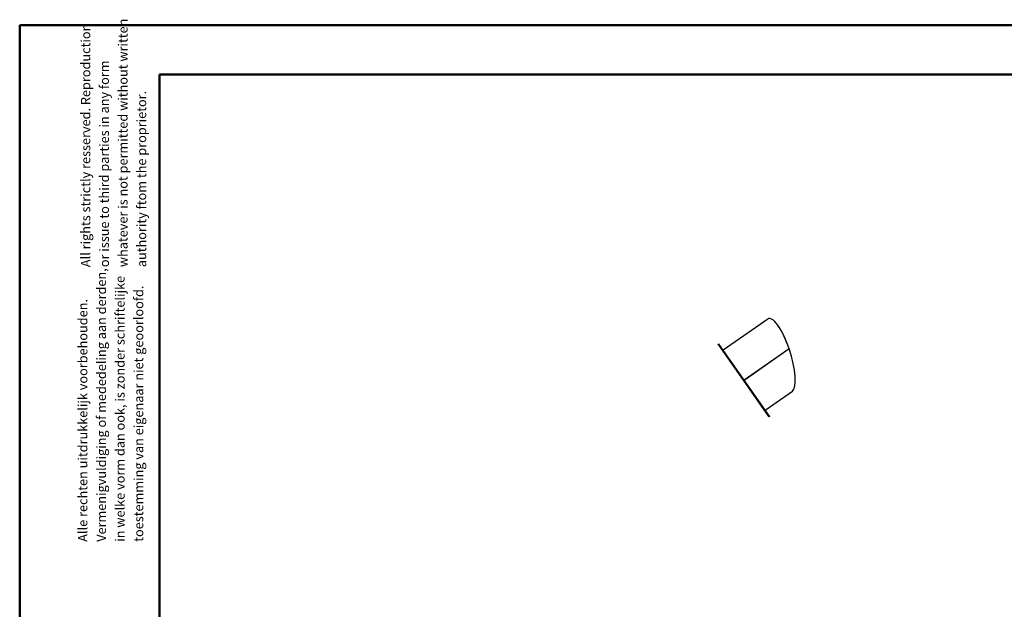
# Model space of a CAD drawing. Units: millimetres. Extents: x 0 to 4200, y 0 to 2976.
# Drawn here: x 0 to 1057, y 2343 to 2976 of the extents above; entities that cross this region are included whole.
import ezdxf

# ---------------------------------------------------------------- set-up
doc = ezdxf.new("R2010")
doc.units = ezdxf.units.MM
doc.header["$LTSCALE"] = 100
doc.styles.add('SLDTEXTSTYLE0', font='TXT', dxfattribs={"width": 0.605})

# ---------------------------------------------------------------- blocks, each defined once
blk = doc.blocks.new('SW_NOTE_1')
at = {"color": 0, "linetype": 'Continuous', "lineweight": 0, "char_height": 10, "attachment_point": 1, "rotation": 90, "style": 'SLDTEXTSTYLE0'}
for s, insert in [('Vermenigvuldiging of mededeling aan derden,', (7.1, 0)), ('in welke vorm dan ook, is zonder schriftelijke', (27.1, 0)), ('toestemming van eigenaar niet geoorloofd.', (47.1, 0)), ('Alle rechten uitdrukkelijk voorbehouden.', (-12.9, 0))]:
    blk.add_mtext(s, dxfattribs=dict(at, insert=insert))
blk = doc.blocks.new('SW_NOTE_2')
at = {"color": 0, "linetype": 'Continuous', "lineweight": 0, "char_height": 10, "attachment_point": 1, "rotation": 90, "style": 'SLDTEXTSTYLE0'}
for s, insert in [('whatever is not permitted without written', (27.1, 0)), ('All rights strictly resserved. Reproduction', (-12.9, 0)), ('or issue to third parties in any form', (7.1, 0)), ('authority ftom the proprietor.', (47.1, 0))]:
    blk.add_mtext(s, dxfattribs=dict(at, insert=insert))

msp = doc.modelspace()

# ---------------------------------------------------------------- linework, layer by layer
at = {"color": 7, "linetype": 'Continuous', "lineweight": 50}
for p, q in [((0.0012894, 0.0006838), (0.0012894, 2970.0006838)), ((0.0012894, 2970.0006838), (4200.0012894, 2970.0006838)), ((150.0012894, 2917.0006838), (4130.0012894, 2917.0006838)), ((150.0012894, 51.0006838), (150.0012894, 2917.0006838))]:
    msp.add_line(p, q, dxfattribs=at)
at = {"color": 7, "linetype": 'Continuous', "lineweight": 25}
for p, q in [((802.9930385, 2654.7884057), (755.1242383, 2621.270313)), ((814.2029884, 2647.63862), (814.1237797, 2647.7517407)), ((749.7369113, 2627.5694567), (750.3922316, 2628.0283178)), ((749.7369113, 2627.5694564), (804.2266728, 2549.7500122)), ((750.6790223, 2627.6187415), (750.023699, 2627.1598804)), ((750.023699, 2627.1598804), (803.9398851, 2550.1595895)), ((750.6790223, 2627.6187415), (804.5952054, 2550.6184499)), ((825.9476694, 2622.9460101), (777.6371137, 2589.118595)), ((825.9504648, 2622.9374158), (777.6420715, 2589.1115139)), ((825.9512248, 2622.936331), (777.6428313, 2589.1104291)), ((825.9504648, 2622.9374158), (825.9512248, 2622.936331)), ((825.9512248, 2622.936331), (826.0350557, 2622.6898427)), ((800.1499893, 2556.966875), (829.4453116, 2577.4796854)), ((803.9398851, 2550.1595895), (804.5952054, 2550.6184499)), ((804.8819931, 2550.2088706), (804.2266729, 2549.7500102))]:
    msp.add_line(p, q, dxfattribs=at)
at = {"color": 8, "linetype": 'Continuous', "lineweight": 25}
msp.add_line((826.0350557, 2622.6898427), (777.7862223, 2588.9056455), dxfattribs=at)
at = {"color": 7, "linetype": 'Continuous', "lineweight": 25, "flags": 128}
for points in [[(750.023699, 2627.1598804), (749.9677511, 2627.2397849), (749.913949, 2627.3166183), (749.8643698, 2627.3874286), (749.8209091, 2627.4494942), (749.7852447, 2627.50043), (749.7587415, 2627.538279), (749.7424217, 2627.5615866), (749.7369113, 2627.5694567)], [(750.3922316, 2628.0283178), (750.397745, 2628.0204478), (750.4140647, 2627.9971401), (750.440565, 2627.9592912), (750.4762324, 2627.9083553), (750.5196901, 2627.8462897), (750.5692723, 2627.7754794), (750.6230714, 2627.698646), (750.6790223, 2627.6187415)], [(804.2266729, 2549.7500102), (804.2211624, 2549.757884), (804.2048427, 2549.7811894), (804.1783395, 2549.8190384), (804.142675, 2549.8699765), (804.0992143, 2549.9320428), (804.0496351, 2550.0028531), (803.995833, 2550.0796835), (803.9398851, 2550.1595895)], [(804.5952054, 2550.6184499), (804.6511563, 2550.5385439), (804.7049554, 2550.4617135), (804.7545376, 2550.3909032), (804.7979953, 2550.3288369), (804.8336627, 2550.2778988), (804.8601629, 2550.2400498), (804.8764827, 2550.2167444), (804.8819931, 2550.2088706)]]:
    msp.add_lwpolyline(points, dxfattribs=at)
at = {"color": 7, "linetype": 'Continuous', "lineweight": 25}
for major_axis, ratio, start_param, end_param in [((-12.328437, 39.1008067), 0.2773245441, 4.7996072411, 6.3704035679), ((-12.2045694, 38.9406209), 0.2784860941, 4.8004918583, 5.5626469941), ((-12.328437, 39.1008067), 0.2773245441, 3.2288109143, 4.7929839347)]:
    msp.add_ellipse((816.219175, 2616.1340456), major_axis=major_axis, ratio=ratio, start_param=start_param, end_param=end_param, dxfattribs=at)

# ---------------------------------------------------------------- block references
at = {"color": 7, "linetype": 'Continuous', "lineweight": 0}
for name, p in [('SW_NOTE_2', (78.6767498, 2710.4530375)), ('SW_NOTE_1', (75.5468328, 2415.7509256))]:
    msp.add_blockref(name, p, dxfattribs=at)

doc.saveas('drawing.dxf')
